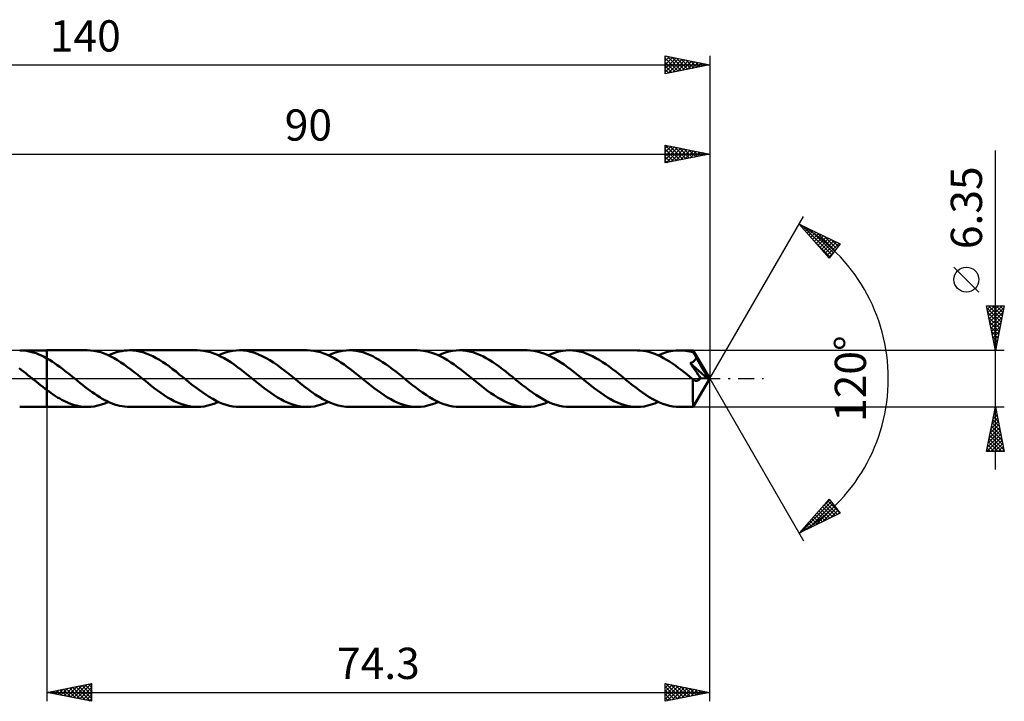
# Model space of a CAD drawing. Units: millimetres. Extents: x -67 to 123, y -36 to 40.
# Drawn here: x 13 to 123, y -36 to 40 of the extents above; entities that cross this region are included whole.
import ezdxf
from ezdxf.enums import TextEntityAlignment as Align

# ---------------------------------------------------------------- set-up
doc = ezdxf.new("R2010")
doc.units = ezdxf.units.MM
doc.header["$LTSCALE"] = 4.5
doc.linetypes.add('LONGDASH_DASH', pattern=[0.85, 0.4, -0.2, 0.05, -0.2])
for name, color, linetype in [('1', 4, 'CONTINUOUS'), ('2', 7, 'CONTINUOUS'), ('4', 2, 'LONGDASH_DASH'), ('CUT', 1, 'CONTINUOUS'), ('NOCUT', 7, 'CONTINUOUS'), ('SK2', 7, 'CONTINUOUS'), ('SK4', 2, 'LONGDASH_DASH')]:
    doc.layers.add(name, color=color, linetype=linetype)
doc.styles.get("Standard").update_dxf_attribs({"font": 'Monospac821 BT'})

msp = doc.modelspace()

# ---------------------------------------------------------------- linework, layer by layer
at = {"layer": '1', "color": 4, "linetype": 'CONTINUOUS', "lineweight": 50}
for p, q in [((12.95, 3.17), (12.65, 3.17)), ((12.65, 3.17), (15.7, 3.17)), ((13.26, 3.14), (12.95, 3.17)), ((13.56, 3.09), (13.26, 3.14)), ((13.87, 3.02), (13.56, 3.09)), ((14.17, 2.94), (13.87, 3.02)), ((14.48, 2.84), (14.17, 2.94)), ((14.78, 2.72), (14.48, 2.84)), ((15.09, 2.58), (14.78, 2.72)), ((15.39, 2.43), (15.09, 2.58)), ((15.7, 2.26), (15.39, 2.43)), ((20.22, 3.18), (15.7, 3.18)), ((15.7, 3.17), (15.7, 3.18)), ((15.7, -3.18), (15.7, 3.18)), ((15.7, 2.26), (15.7, 3.17)), ((15.99, 2.09), (15.7, 2.26)), ((15.7, 2.26), (15.7, 2.26)), ((15.7, 2.26), (15.7, 2.26)), ((15.7, 2.26), (15.7, 2.26)), ((15.7, 2.26), (15.7, 2.26)), ((15.7, 2.26), (15.7, 2.26)), ((15.7, 2.26), (15.7, 2.26)), ((20.6, 3.16), (20.22, 3.18)), ((20.97, 3.12), (20.6, 3.16)), ((21.35, 3.05), (20.97, 3.12)), ((21.73, 2.95), (21.35, 3.05)), ((22.1, 2.82), (21.73, 2.95)), ((22.48, 2.66), (22.1, 2.82)), ((22.86, 2.49), (22.48, 2.66)), ((22.6, 2.61), (22.89, 2.74)), ((23.23, 2.29), (22.86, 2.49)), ((22.89, 2.74), (23.19, 2.85)), ((23.19, 2.85), (23.49, 2.95)), ((23.61, 2.06), (23.23, 2.29)), ((23.49, 2.95), (23.78, 3.03)), ((23.78, 3.03), (24.08, 3.09)), ((24.08, 3.09), (24.38, 3.14)), ((24.38, 3.14), (24.68, 3.17)), ((24.68, 3.17), (24.97, 3.18)), ((25.34, 3.16), (24.97, 3.18)), ((32.55, 3.18), (24.97, 3.18)), ((25.72, 3.12), (25.34, 3.16)), ((26.09, 3.05), (25.72, 3.12)), ((26.46, 2.95), (26.09, 3.05)), ((26.83, 2.83), (26.46, 2.95)), ((27.2, 2.68), (26.83, 2.83)), ((27.57, 2.5), (27.2, 2.68)), ((27.94, 2.31), (27.57, 2.5)), ((28.31, 2.09), (27.94, 2.31)), ((32.92, 3.16), (32.55, 3.18)), ((33.3, 3.12), (32.92, 3.16)), ((33.67, 3.05), (33.3, 3.12)), ((34.04, 2.95), (33.67, 3.05)), ((34.42, 2.82), (34.04, 2.95)), ((34.8, 2.67), (34.42, 2.82)), ((35.17, 2.49), (34.8, 2.67)), ((34.92, 2.61), (35.32, 2.78)), ((35.55, 2.29), (35.17, 2.49)), ((35.32, 2.78), (35.71, 2.92)), ((35.93, 2.07), (35.55, 2.29)), ((35.71, 2.92), (36.11, 3.03)), ((36.11, 3.03), (36.5, 3.11)), ((36.5, 3.11), (36.9, 3.16)), ((36.9, 3.16), (37.3, 3.18)), ((37.72, 3.16), (37.3, 3.18)), ((44.87, 3.18), (37.3, 3.18)), ((38.14, 3.1), (37.72, 3.16)), ((38.57, 3.01), (38.14, 3.1)), ((38.99, 2.88), (38.57, 3.01)), ((39.41, 2.72), (38.99, 2.88)), ((39.84, 2.53), (39.41, 2.72)), ((40.26, 2.31), (39.84, 2.53)), ((40.68, 2.06), (40.26, 2.31)), ((45.25, 3.16), (44.87, 3.18)), ((45.63, 3.12), (45.25, 3.16)), ((46, 3.05), (45.63, 3.12)), ((46.37, 2.95), (46, 3.05)), ((46.75, 2.82), (46.37, 2.95)), ((47.13, 2.66), (46.75, 2.82)), ((47.5, 2.49), (47.13, 2.66)), ((47.25, 2.61), (47.64, 2.78)), ((47.88, 2.29), (47.5, 2.49)), ((47.64, 2.78), (48.04, 2.92)), ((48.26, 2.06), (47.88, 2.29)), ((48.04, 2.92), (48.44, 3.03)), ((48.44, 3.03), (48.83, 3.11)), ((48.83, 3.11), (49.23, 3.16)), ((49.23, 3.16), (49.62, 3.18)), ((49.99, 3.16), (49.62, 3.18)), ((57.2, 3.18), (49.62, 3.18)), ((50.36, 3.12), (49.99, 3.16)), ((50.73, 3.05), (50.36, 3.12)), ((51.1, 2.95), (50.73, 3.05)), ((51.48, 2.83), (51.1, 2.95)), ((51.84, 2.68), (51.48, 2.83)), ((52.21, 2.51), (51.84, 2.68)), ((52.58, 2.31), (52.21, 2.51)), ((52.95, 2.1), (52.58, 2.31)), ((57.58, 3.16), (57.2, 3.18)), ((57.95, 3.12), (57.58, 3.16)), ((58.33, 3.04), (57.95, 3.12)), ((58.71, 2.94), (58.33, 3.04)), ((59.08, 2.82), (58.71, 2.94)), ((59.46, 2.66), (59.08, 2.82)), ((59.83, 2.49), (59.46, 2.66)), ((59.57, 2.61), (59.97, 2.78)), ((60.21, 2.28), (59.83, 2.49)), ((59.97, 2.78), (60.36, 2.92)), ((60.58, 2.06), (60.21, 2.28)), ((60.36, 2.92), (60.76, 3.03)), ((60.76, 3.03), (61.15, 3.11)), ((61.15, 3.11), (61.55, 3.16)), ((61.55, 3.16), (61.94, 3.18)), ((62.32, 3.16), (61.94, 3.18)), ((69.52, 3.18), (61.94, 3.18)), ((62.69, 3.12), (62.32, 3.16)), ((63.06, 3.05), (62.69, 3.12)), ((63.43, 2.95), (63.06, 3.05)), ((63.8, 2.83), (63.43, 2.95)), ((64.18, 2.68), (63.8, 2.83)), ((64.54, 2.5), (64.18, 2.68)), ((64.91, 2.31), (64.54, 2.5)), ((65.28, 2.09), (64.91, 2.31)), ((69.9, 3.16), (69.52, 3.18)), ((70.27, 3.12), (69.9, 3.16)), ((70.65, 3.04), (70.27, 3.12)), ((71.02, 2.94), (70.65, 3.04)), ((71.4, 2.82), (71.02, 2.94)), ((71.78, 2.66), (71.4, 2.82)), ((72.15, 2.49), (71.78, 2.66)), ((71.89, 2.61), (72.29, 2.78)), ((72.53, 2.29), (72.15, 2.49)), ((72.29, 2.78), (72.69, 2.92)), ((72.9, 2.06), (72.53, 2.29)), ((72.69, 2.92), (73.08, 3.03)), ((73.08, 3.03), (73.48, 3.11)), ((73.48, 3.11), (73.87, 3.16)), ((73.87, 3.16), (74.27, 3.18)), ((74.64, 3.16), (74.27, 3.18)), ((81.84, 3.17), (74.27, 3.18)), ((75.01, 3.12), (74.64, 3.16)), ((75.38, 3.05), (75.01, 3.12)), ((75.75, 2.95), (75.38, 3.05)), ((76.12, 2.83), (75.75, 2.95)), ((76.49, 2.68), (76.12, 2.83)), ((76.86, 2.51), (76.49, 2.68)), ((77.23, 2.31), (76.86, 2.51)), ((77.6, 2.1), (77.23, 2.31)), ((82.17, 3.16), (81.84, 3.17)), ((82.51, 3.13), (82.17, 3.16)), ((82.84, 3.07), (82.51, 3.13)), ((83.16, 3), (82.84, 3.07)), ((83.5, 2.9), (83.16, 3)), ((83.83, 2.78), (83.5, 2.9)), ((84.16, 2.64), (83.83, 2.78)), ((84.49, 2.48), (84.16, 2.64)), ((84.22, 2.61), (84.61, 2.78)), ((84.82, 2.31), (84.49, 2.48)), ((84.61, 2.78), (85.01, 2.92)), ((85.15, 2.12), (84.82, 2.31)), ((85.01, 2.92), (85.4, 3.03)), ((85.4, 3.03), (85.8, 3.11)), ((85.8, 3.11), (86.2, 3.16)), ((86.2, 3.16), (86.59, 3.17)), ((86.82, 3.17), (86.59, 3.17)), ((88.14, 3.17), (86.59, 3.17)), ((87.04, 3.15), (86.82, 3.17)), ((87.27, 3.13), (87.04, 3.15)), ((87.49, 3.09), (87.27, 3.13)), ((87.72, 3.05), (87.49, 3.09)), ((87.94, 2.99), (87.72, 3.05)), ((88.17, 2.92), (87.94, 2.99)), ((88.14, 3.16), (88.14, 3.17)), ((90, 0), (88.14, 3.17)), ((88.14, 3.17), (88.14, 3.17)), ((88.14, 3.17), (88.14, 3.17)), ((88.14, 3.17), (88.14, 3.17)), ((88.14, 3.17), (88.14, 3.17)), ((88.14, 3.17), (88.14, 3.17)), ((88.14, 3.17), (88.14, 3.17)), ((88.15, 3.15), (88.14, 3.16)), ((88.15, 3.13), (88.15, 3.15)), ((88.15, 3.11), (88.15, 3.13)), ((88.15, 3.08), (88.15, 3.11)), ((88.16, 3.05), (88.15, 3.08)), ((88.16, 3.01), (88.16, 3.05)), ((88.16, 2.97), (88.16, 3.01)), ((88.17, 2.92), (88.16, 2.97)), ((88.17, 2.92), (88.17, 2.92)), ((88.17, 2.91), (88.17, 2.92)), ((88.18, 2.9), (88.17, 2.91)), ((88.18, 2.9), (88.18, 2.9)), ((88.18, 2.89), (88.18, 2.9)), ((88.19, 2.88), (88.18, 2.89)), ((88.23, 2.81), (88.19, 2.88)), ((88.19, 2.88), (88.19, 2.88)), ((90, 0), (88.19, 2.88)), ((88.27, 2.73), (88.23, 2.81)), ((88.31, 2.66), (88.27, 2.73)), ((88.35, 2.58), (88.31, 2.66)), ((88.39, 2.51), (88.35, 2.58)), ((88.42, 2.43), (88.39, 2.51)), ((88.4, 2.17), (88.42, 2.21)), ((88.46, 2.35), (88.42, 2.43)), ((88.42, 2.21), (88.44, 2.26)), ((88.44, 2.26), (88.45, 2.3)), ((88.45, 2.3), (88.46, 2.35)), ((89.04, 1.39), (88.46, 2.35)), ((12.82, 0.99), (12.57, 1.18)), ((16.28, 1.91), (15.99, 2.09)), ((16.56, 1.72), (16.28, 1.91)), ((16.85, 1.52), (16.56, 1.72)), ((17.14, 1.31), (16.85, 1.52)), ((17.43, 1.1), (17.14, 1.31)), ((23.98, 1.82), (23.61, 2.06)), ((24.36, 1.57), (23.98, 1.82)), ((24.74, 1.29), (24.36, 1.57)), ((25.11, 1.01), (24.74, 1.29)), ((28.68, 1.86), (28.31, 2.09)), ((29.05, 1.61), (28.68, 1.86)), ((29.42, 1.34), (29.05, 1.61)), ((29.79, 1.06), (29.42, 1.34)), ((36.3, 1.83), (35.93, 2.07)), ((36.68, 1.57), (36.3, 1.83)), ((37.06, 1.3), (36.68, 1.57)), ((37.43, 1.01), (37.06, 1.3)), ((41.11, 1.79), (40.68, 2.06)), ((41.53, 1.5), (41.11, 1.79)), ((41.96, 1.19), (41.53, 1.5)), ((42.38, 0.86), (41.96, 1.19)), ((48.63, 1.82), (48.26, 2.06)), ((49.01, 1.57), (48.63, 1.82)), ((49.39, 1.29), (49.01, 1.57)), ((49.76, 1.01), (49.39, 1.29)), ((53.32, 1.86), (52.95, 2.1)), ((53.69, 1.61), (53.32, 1.86)), ((54.07, 1.35), (53.69, 1.61)), ((54.44, 1.07), (54.07, 1.35)), ((60.96, 1.82), (60.58, 2.06)), ((61.34, 1.57), (60.96, 1.82)), ((61.71, 1.29), (61.34, 1.57)), ((62.09, 1.01), (61.71, 1.29)), ((65.66, 1.86), (65.28, 2.09)), ((66.02, 1.61), (65.66, 1.86)), ((66.4, 1.34), (66.02, 1.61)), ((66.77, 1.06), (66.4, 1.34)), ((73.28, 1.82), (72.9, 2.06)), ((73.66, 1.57), (73.28, 1.82)), ((74.03, 1.3), (73.66, 1.57)), ((74.41, 1.01), (74.03, 1.3)), ((77.97, 1.86), (77.6, 2.1)), ((78.34, 1.61), (77.97, 1.86)), ((78.71, 1.35), (78.34, 1.61)), ((79.09, 1.07), (78.71, 1.35)), ((85.47, 1.91), (85.15, 2.12)), ((85.8, 1.69), (85.47, 1.91)), ((86.13, 1.46), (85.8, 1.69)), ((86.46, 1.22), (86.13, 1.46)), ((86.79, 0.97), (86.46, 1.22)), ((87.81, 1.74), (87.86, 1.76)), ((87.96, 1.51), (87.81, 1.74)), ((89.74, 0.02), (87.81, 1.74)), ((87.86, 1.76), (87.91, 1.78)), ((87.91, 1.78), (87.95, 1.8)), ((87.95, 1.8), (88, 1.82)), ((88.14, 1.25), (87.96, 1.51)), ((88, 1.82), (88.05, 1.84)), ((88.05, 1.84), (88.09, 1.86)), ((88.09, 1.86), (88.13, 1.89)), ((88.13, 1.89), (88.17, 1.92)), ((88.34, 0.96), (88.14, 1.25)), ((88.17, 1.92), (88.21, 1.95)), ((88.21, 1.95), (88.25, 1.98)), ((88.25, 1.98), (88.28, 2.02)), ((88.28, 2.02), (88.32, 2.05)), ((88.32, 2.05), (88.35, 2.09)), ((88.35, 2.09), (88.37, 2.13)), ((88.37, 2.13), (88.4, 2.17)), ((89.31, 0.92), (89.04, 1.39)), ((13.07, 0.79), (12.82, 0.99)), ((13.32, 0.6), (13.07, 0.79)), ((13.56, 0.4), (13.32, 0.6)), ((13.81, 0.2), (13.56, 0.4)), ((14.06, 0), (13.81, 0.2)), ((14.1, -0.03), (14.06, 0)), ((17.72, 0.87), (17.43, 1.1)), ((18, 0.65), (17.72, 0.87)), ((18.29, 0.42), (18, 0.65)), ((18.58, 0.19), (18.29, 0.42)), ((18.85, -0.03), (18.58, 0.19)), ((25.49, 0.72), (25.11, 1.01)), ((25.87, 0.42), (25.49, 0.72)), ((26.24, 0.12), (25.87, 0.42)), ((26.62, -0.19), (26.24, 0.12)), ((30.17, 0.78), (29.79, 1.06)), ((30.53, 0.48), (30.17, 0.78)), ((30.9, 0.19), (30.53, 0.48)), ((31.27, -0.11), (30.9, 0.19)), ((37.81, 0.72), (37.43, 1.01)), ((38.19, 0.42), (37.81, 0.72)), ((38.57, 0.12), (38.19, 0.42)), ((38.94, -0.19), (38.57, 0.12)), ((42.8, 0.53), (42.38, 0.86)), ((43.23, 0.19), (42.8, 0.53)), ((43.65, -0.15), (43.23, 0.19)), ((50.14, 0.72), (49.76, 1.01)), ((50.51, 0.42), (50.14, 0.72)), ((50.89, 0.12), (50.51, 0.42)), ((51.27, -0.19), (50.89, 0.12)), ((54.81, 0.78), (54.44, 1.07)), ((55.18, 0.49), (54.81, 0.78)), ((55.55, 0.19), (55.18, 0.49)), ((55.93, -0.12), (55.55, 0.19)), ((62.46, 0.72), (62.09, 1.01)), ((62.84, 0.42), (62.46, 0.72)), ((63.21, 0.12), (62.84, 0.42)), ((63.59, -0.19), (63.21, 0.12)), ((67.14, 0.78), (66.77, 1.06)), ((67.51, 0.48), (67.14, 0.78)), ((67.87, 0.19), (67.51, 0.48)), ((68.25, -0.12), (67.87, 0.19)), ((74.78, 0.72), (74.41, 1.01)), ((75.16, 0.42), (74.78, 0.72)), ((75.54, 0.12), (75.16, 0.42)), ((75.91, -0.19), (75.54, 0.12)), ((79.46, 0.78), (79.09, 1.07)), ((79.83, 0.49), (79.46, 0.78)), ((80.2, 0.19), (79.83, 0.49)), ((80.58, -0.12), (80.2, 0.19)), ((87.11, 0.72), (86.79, 0.97)), ((87.44, 0.46), (87.11, 0.72)), ((87.77, 0.19), (87.44, 0.46)), ((88.1, -0.07), (87.77, 0.19)), ((88.14, -3.17), (90, 0)), ((88.53, 0.67), (88.34, 0.96)), ((88.7, 0.42), (88.53, 0.67)), ((88.83, 0.24), (88.7, 0.42)), ((88.94, 0.06), (88.83, 0.24)), ((88.87, -0.05), (88.91, 0.01)), ((88.91, 0.01), (88.94, 0.06)), ((89.74, 0.02), (88.94, 0.06)), ((89.47, 0.63), (89.31, 0.92)), ((89.57, 0.44), (89.47, 0.63)), ((89.64, 0.3), (89.57, 0.44)), ((89.69, 0.19), (89.64, 0.3)), ((89.72, 0.1), (89.69, 0.19)), ((89.72, 0.09), (89.71, 0.1)), ((90, 0), (89.71, 0.1)), ((89.71, 0.1), (89.72, 0.1)), ((90, 0), (89.72, 0.1)), ((89.72, 0.08), (89.72, 0.09)), ((89.73, 0.06), (89.72, 0.08)), ((89.73, 0.05), (89.73, 0.06)), ((89.73, 0.04), (89.73, 0.05)), ((89.74, 0.03), (89.73, 0.04)), ((89.74, 0.02), (89.74, 0.03)), ((14.14, -0.06), (14.1, -0.03)), ((14.17, -0.09), (14.14, -0.06)), ((14.21, -0.12), (14.17, -0.09)), ((14.25, -0.15), (14.21, -0.12)), ((14.29, -0.18), (14.25, -0.15)), ((14.53, -0.37), (14.29, -0.18)), ((14.76, -0.56), (14.53, -0.37)), ((14.99, -0.75), (14.76, -0.56)), ((15.23, -0.93), (14.99, -0.75)), ((15.46, -1.11), (15.23, -0.93)), ((19.13, -0.26), (18.85, -0.03)), ((19.4, -0.48), (19.13, -0.26)), ((19.68, -0.7), (19.4, -0.48)), ((19.96, -0.92), (19.68, -0.7)), ((20.23, -1.13), (19.96, -0.92)), ((26.99, -0.49), (26.62, -0.19)), ((27.36, -0.78), (26.99, -0.49)), ((27.73, -1.07), (27.36, -0.78)), ((28.1, -1.35), (27.73, -1.07)), ((31.65, -0.42), (31.27, -0.11)), ((32.03, -0.72), (31.65, -0.42)), ((32.4, -1.01), (32.03, -0.72)), ((32.78, -1.29), (32.4, -1.01)), ((39.31, -0.49), (38.94, -0.19)), ((39.68, -0.78), (39.31, -0.49)), ((40.05, -1.07), (39.68, -0.78)), ((40.42, -1.34), (40.05, -1.07)), ((44.07, -0.5), (43.65, -0.15)), ((44.5, -0.83), (44.07, -0.5)), ((44.92, -1.16), (44.5, -0.83)), ((51.64, -0.49), (51.27, -0.19)), ((52.01, -0.78), (51.64, -0.49)), ((52.38, -1.07), (52.01, -0.78)), ((52.75, -1.35), (52.38, -1.07)), ((56.3, -0.42), (55.93, -0.12)), ((56.68, -0.72), (56.3, -0.42)), ((57.06, -1.01), (56.68, -0.72)), ((57.43, -1.3), (57.06, -1.01)), ((63.96, -0.49), (63.59, -0.19)), ((64.34, -0.79), (63.96, -0.49)), ((64.71, -1.08), (64.34, -0.79)), ((65.09, -1.36), (64.71, -1.08)), ((68.63, -0.42), (68.25, -0.12)), ((69, -0.72), (68.63, -0.42)), ((69.38, -1.01), (69, -0.72)), ((69.75, -1.29), (69.38, -1.01)), ((76.28, -0.49), (75.91, -0.19)), ((76.66, -0.78), (76.28, -0.49)), ((77.03, -1.07), (76.66, -0.78)), ((77.39, -1.34), (77.03, -1.07)), ((80.95, -0.42), (80.58, -0.12)), ((81.33, -0.72), (80.95, -0.42)), ((81.71, -1.01), (81.33, -0.72)), ((82.08, -1.3), (81.71, -1.01)), ((88.09, -0.5), (88.1, -0.36)), ((88.09, -0.64), (88.09, -0.5)), ((88.09, -0.78), (88.09, -0.64)), ((88.09, -0.91), (88.09, -0.78)), ((88.09, -1.04), (88.09, -0.91)), ((88.09, -1.17), (88.09, -1.04)), ((88.1, -0.08), (88.1, -0.07)), ((88.1, -0.22), (88.1, -0.07)), ((88.11, -0.08), (88.1, -0.08)), ((88.1, -0.36), (88.1, -0.22)), ((88.11, -0.09), (88.11, -0.08)), ((88.12, -0.09), (88.11, -0.09)), ((88.13, -0.1), (88.12, -0.09)), ((88.13, -0.1), (88.13, -0.1)), ((88.18, -0.14), (88.13, -0.1)), ((88.22, -0.17), (88.18, -0.14)), ((88.27, -0.19), (88.22, -0.17)), ((88.32, -0.21), (88.27, -0.19)), ((88.36, -0.23), (88.32, -0.21)), ((88.41, -0.24), (88.36, -0.23)), ((88.46, -0.24), (88.41, -0.24)), ((88.5, -0.24), (88.46, -0.24)), ((88.5, -0.24), (88.55, -0.24)), ((88.55, -0.24), (88.6, -0.23)), ((88.6, -0.23), (88.64, -0.22)), ((88.64, -0.22), (88.69, -0.19)), ((88.69, -0.19), (88.74, -0.17)), ((88.74, -0.17), (88.78, -0.13)), ((88.78, -0.13), (88.83, -0.09)), ((88.83, -0.09), (88.87, -0.05)), ((15.7, -1.29), (15.46, -1.11)), ((15.7, -1.29), (15.7, -1.29)), ((15.7, -1.29), (15.7, -1.29)), ((15.7, -1.29), (15.7, -1.29)), ((15.7, -1.29), (15.7, -1.29)), ((15.7, -1.29), (15.7, -1.29)), ((15.7, -1.29), (15.7, -1.29)), ((15.94, -1.46), (15.7, -1.29)), ((15.7, -3.18), (15.7, -1.29)), ((16.18, -1.63), (15.94, -1.46)), ((16.41, -1.79), (16.18, -1.63)), ((16.65, -1.95), (16.41, -1.79)), ((16.89, -2.1), (16.65, -1.95)), ((17.13, -2.24), (16.89, -2.1)), ((20.51, -1.33), (20.23, -1.13)), ((20.78, -1.53), (20.51, -1.33)), ((21.06, -1.72), (20.78, -1.53)), ((21.33, -1.9), (21.06, -1.72)), ((21.61, -2.08), (21.33, -1.9)), ((21.89, -2.25), (21.61, -2.08)), ((28.47, -1.61), (28.1, -1.35)), ((28.84, -1.86), (28.47, -1.61)), ((29.22, -2.1), (28.84, -1.86)), ((29.59, -2.31), (29.22, -2.1)), ((33.16, -1.56), (32.78, -1.29)), ((33.53, -1.82), (33.16, -1.56)), ((33.9, -2.06), (33.53, -1.82)), ((34.28, -2.28), (33.9, -2.06)), ((40.79, -1.61), (40.42, -1.34)), ((41.17, -1.86), (40.79, -1.61)), ((41.54, -2.1), (41.17, -1.86)), ((41.91, -2.31), (41.54, -2.1)), ((45.34, -1.47), (44.92, -1.16)), ((45.77, -1.77), (45.34, -1.47)), ((46.2, -2.04), (45.77, -1.77)), ((46.63, -2.3), (46.2, -2.04)), ((53.12, -1.61), (52.75, -1.35)), ((53.49, -1.86), (53.12, -1.61)), ((53.87, -2.1), (53.49, -1.86)), ((54.24, -2.31), (53.87, -2.1)), ((57.81, -1.57), (57.43, -1.3)), ((58.19, -1.83), (57.81, -1.57)), ((58.56, -2.07), (58.19, -1.83)), ((58.94, -2.29), (58.56, -2.07)), ((65.46, -1.62), (65.09, -1.36)), ((65.83, -1.87), (65.46, -1.62)), ((66.19, -2.1), (65.83, -1.87)), ((66.56, -2.32), (66.19, -2.1)), ((70.13, -1.57), (69.75, -1.29)), ((70.5, -1.82), (70.13, -1.57)), ((70.88, -2.06), (70.5, -1.82)), ((71.25, -2.28), (70.88, -2.06)), ((77.77, -1.61), (77.39, -1.34)), ((78.14, -1.86), (77.77, -1.61)), ((78.51, -2.1), (78.14, -1.86)), ((78.88, -2.31), (78.51, -2.1)), ((82.46, -1.57), (82.08, -1.3)), ((82.84, -1.83), (82.46, -1.57)), ((83.21, -2.07), (82.84, -1.83)), ((83.59, -2.29), (83.21, -2.07)), ((88.09, -1.29), (88.09, -1.17)), ((88.09, -1.42), (88.09, -1.29)), ((88.09, -1.54), (88.09, -1.42)), ((88.09, -1.66), (88.09, -1.54)), ((88.09, -1.78), (88.09, -1.66)), ((88.09, -1.89), (88.09, -1.78)), ((88.1, -2.01), (88.09, -1.89)), ((88.1, -2.12), (88.1, -2.01)), ((88.1, -2.22), (88.1, -2.12)), ((12.65, -3.18), (15.7, -3.18)), ((15.7, -3.18), (15.7, -3.18)), ((15.7, -3.18), (20.22, -3.18)), ((17.37, -2.37), (17.13, -2.24)), ((17.61, -2.5), (17.37, -2.37)), ((17.85, -2.61), (17.61, -2.5)), ((18.09, -2.72), (17.85, -2.61)), ((18.33, -2.81), (18.09, -2.72)), ((18.57, -2.9), (18.33, -2.81)), ((18.8, -2.97), (18.57, -2.9)), ((19.04, -3.03), (18.8, -2.97)), ((19.28, -3.08), (19.04, -3.03)), ((19.51, -3.12), (19.28, -3.08)), ((19.75, -3.15), (19.51, -3.12)), ((19.99, -3.17), (19.75, -3.15)), ((20.22, -3.18), (19.99, -3.17)), ((20.22, -3.18), (20.62, -3.16)), ((20.62, -3.16), (21.01, -3.11)), ((21.01, -3.11), (21.41, -3.03)), ((21.41, -3.03), (21.81, -2.92)), ((21.81, -2.92), (22.2, -2.78)), ((22.17, -2.4), (21.89, -2.25)), ((22.45, -2.54), (22.17, -2.4)), ((22.2, -2.78), (22.6, -2.61)), ((22.73, -2.67), (22.45, -2.54)), ((23.01, -2.79), (22.73, -2.67)), ((23.29, -2.89), (23.01, -2.79)), ((23.57, -2.98), (23.29, -2.89)), ((23.85, -3.05), (23.57, -2.98)), ((24.13, -3.1), (23.85, -3.05)), ((24.41, -3.14), (24.13, -3.1)), ((24.69, -3.17), (24.41, -3.14)), ((24.97, -3.18), (24.69, -3.17)), ((24.97, -3.18), (32.55, -3.18)), ((29.96, -2.51), (29.59, -2.31)), ((30.33, -2.68), (29.96, -2.51)), ((30.7, -2.83), (30.33, -2.68)), ((31.07, -2.95), (30.7, -2.83)), ((31.44, -3.05), (31.07, -2.95)), ((31.81, -3.12), (31.44, -3.05)), ((32.18, -3.16), (31.81, -3.12)), ((32.55, -3.18), (32.18, -3.16)), ((32.55, -3.18), (32.94, -3.16)), ((32.94, -3.16), (33.34, -3.11)), ((33.34, -3.11), (33.73, -3.03)), ((33.73, -3.03), (34.13, -2.92)), ((34.13, -2.92), (34.53, -2.78)), ((34.66, -2.48), (34.28, -2.28)), ((34.53, -2.78), (34.92, -2.61)), ((35.03, -2.66), (34.66, -2.48)), ((35.41, -2.82), (35.03, -2.66)), ((35.79, -2.94), (35.41, -2.82)), ((36.17, -3.04), (35.79, -2.94)), ((36.54, -3.12), (36.17, -3.04)), ((36.92, -3.16), (36.54, -3.12)), ((37.3, -3.18), (36.92, -3.16)), ((37.3, -3.18), (44.87, -3.18)), ((42.28, -2.51), (41.91, -2.31)), ((42.65, -2.68), (42.28, -2.51)), ((43.02, -2.83), (42.65, -2.68)), ((43.39, -2.95), (43.02, -2.83)), ((43.76, -3.05), (43.39, -2.95)), ((44.13, -3.12), (43.76, -3.05)), ((44.5, -3.16), (44.13, -3.12)), ((44.87, -3.18), (44.5, -3.16)), ((44.87, -3.18), (45.27, -3.16)), ((45.27, -3.16), (45.66, -3.11)), ((45.66, -3.11), (46.06, -3.03)), ((46.06, -3.03), (46.45, -2.92)), ((46.45, -2.92), (46.85, -2.78)), ((47.06, -2.52), (46.63, -2.3)), ((46.85, -2.78), (47.25, -2.61)), ((47.48, -2.72), (47.06, -2.52)), ((47.91, -2.88), (47.48, -2.72)), ((48.33, -3.01), (47.91, -2.88)), ((48.76, -3.1), (48.33, -3.01)), ((49.19, -3.16), (48.76, -3.1)), ((49.62, -3.18), (49.19, -3.16)), ((49.62, -3.18), (57.2, -3.18)), ((54.6, -2.51), (54.24, -2.31)), ((54.97, -2.68), (54.6, -2.51)), ((55.34, -2.83), (54.97, -2.68)), ((55.71, -2.95), (55.34, -2.83)), ((56.08, -3.05), (55.71, -2.95)), ((56.45, -3.12), (56.08, -3.05)), ((56.83, -3.16), (56.45, -3.12)), ((57.2, -3.18), (56.83, -3.16)), ((57.2, -3.18), (57.59, -3.16)), ((57.59, -3.16), (57.99, -3.11)), ((57.99, -3.11), (58.38, -3.03)), ((58.38, -3.03), (58.78, -2.92)), ((58.78, -2.92), (59.17, -2.78)), ((59.32, -2.49), (58.94, -2.29)), ((59.17, -2.78), (59.57, -2.61)), ((59.69, -2.67), (59.32, -2.49)), ((60.07, -2.82), (59.69, -2.67)), ((60.44, -2.95), (60.07, -2.82)), ((60.82, -3.05), (60.44, -2.95)), ((61.2, -3.12), (60.82, -3.05)), ((61.57, -3.16), (61.2, -3.12)), ((61.94, -3.18), (61.57, -3.16)), ((61.94, -3.18), (69.52, -3.18)), ((66.93, -2.51), (66.56, -2.32)), ((67.3, -2.68), (66.93, -2.51)), ((67.67, -2.83), (67.3, -2.68)), ((68.04, -2.95), (67.67, -2.83)), ((68.41, -3.05), (68.04, -2.95)), ((68.78, -3.12), (68.41, -3.05)), ((69.15, -3.16), (68.78, -3.12)), ((69.52, -3.18), (69.15, -3.16)), ((69.52, -3.18), (69.92, -3.16)), ((69.92, -3.16), (70.31, -3.11)), ((70.31, -3.11), (70.7, -3.03)), ((70.7, -3.03), (71.1, -2.92)), ((71.1, -2.92), (71.5, -2.78)), ((71.63, -2.48), (71.25, -2.28)), ((71.5, -2.78), (71.89, -2.61)), ((72.01, -2.66), (71.63, -2.48)), ((72.38, -2.82), (72.01, -2.66)), ((72.76, -2.94), (72.38, -2.82)), ((73.14, -3.04), (72.76, -2.94)), ((73.51, -3.12), (73.14, -3.04)), ((73.89, -3.16), (73.51, -3.12)), ((74.27, -3.18), (73.89, -3.16)), ((74.27, -3.18), (81.84, -3.18)), ((79.25, -2.51), (78.88, -2.31)), ((79.63, -2.68), (79.25, -2.51)), ((80, -2.83), (79.63, -2.68)), ((80.36, -2.95), (80, -2.83)), ((80.74, -3.05), (80.36, -2.95)), ((81.11, -3.12), (80.74, -3.05)), ((81.47, -3.16), (81.11, -3.12)), ((81.84, -3.18), (81.47, -3.16)), ((81.84, -3.18), (82.24, -3.16)), ((82.24, -3.16), (82.64, -3.11)), ((82.64, -3.11), (83.03, -3.03)), ((83.03, -3.03), (83.43, -2.92)), ((83.43, -2.92), (83.82, -2.78)), ((83.97, -2.49), (83.59, -2.29)), ((83.82, -2.78), (84.22, -2.61)), ((84.34, -2.67), (83.97, -2.49)), ((84.72, -2.82), (84.34, -2.67)), ((85.09, -2.94), (84.72, -2.82)), ((85.47, -3.04), (85.09, -2.94)), ((85.84, -3.12), (85.47, -3.04)), ((86.22, -3.16), (85.84, -3.12)), ((86.59, -3.18), (86.22, -3.16)), ((86.59, -3.18), (88.14, -3.18)), ((88.1, -2.32), (88.1, -2.22)), ((88.1, -2.42), (88.1, -2.32)), ((88.1, -2.51), (88.1, -2.42)), ((88.1, -2.59), (88.1, -2.51)), ((88.11, -2.67), (88.1, -2.59)), ((88.11, -2.74), (88.11, -2.67)), ((88.11, -2.81), (88.11, -2.74)), ((88.11, -2.87), (88.11, -2.81)), ((88.11, -2.93), (88.11, -2.87)), ((88.12, -2.98), (88.11, -2.93)), ((88.12, -3.02), (88.12, -2.98)), ((88.12, -3.06), (88.12, -3.02)), ((88.12, -3.1), (88.12, -3.06)), ((88.13, -3.12), (88.12, -3.1)), ((88.13, -3.15), (88.13, -3.12)), ((88.13, -3.16), (88.13, -3.15)), ((88.13, -3.17), (88.13, -3.16)), ((88.14, -3.18), (88.13, -3.17)), ((88.14, -3.18), (88.14, -3.18)), ((88.14, -3.18), (88.14, -3.17)), ((88.14, -3.17), (88.14, -3.17)), ((88.14, -3.17), (88.14, -3.17)), ((88.14, -3.17), (88.14, -3.17)), ((88.14, -3.17), (88.14, -3.17))]:
    msp.add_line(p, q, dxfattribs=at)
at = {"layer": '2', "color": 7, "linetype": 'CONTINUOUS', "lineweight": 25}
for p, q in [((85, 24.18), (85, 26.18)), ((85, 26.18), (90, 25.18)), ((85, 26.16), (86.65, 24.51)), ((85, 25.79), (85.32, 26.11)), ((85, 25.37), (85.67, 26.04)), ((85, 24.95), (86.02, 25.97)), ((85, 24.52), (86.38, 25.9)), ((85, 25.73), (86.3, 24.43)), ((85.1, 24.19), (86.73, 25.83)), ((85.51, 26.07), (87.01, 24.58)), ((85.63, 24.3), (87.08, 25.76)), ((86.04, 25.97), (87.36, 24.65)), ((86.16, 24.41), (87.44, 25.69)), ((86.57, 25.86), (87.71, 24.72)), ((86.69, 24.51), (87.79, 25.62)), ((87.1, 25.76), (88.07, 24.79)), ((87.22, 24.62), (88.15, 25.55)), ((87.63, 25.65), (88.42, 24.86)), ((87.75, 24.72), (88.5, 25.48)), ((88.16, 25.54), (88.77, 24.93)), ((88.28, 24.83), (88.85, 25.4)), ((88.69, 25.44), (89.13, 25)), ((90, 26.18), (90, 0)), ((122, -10.18), (122, 25.57)), ((0, 25.18), (90, 25.18)), ((85, 25.31), (85.94, 24.36)), ((90, 25.18), (85, 24.18)), ((85, 24.88), (85.59, 24.29)), ((85, 24.46), (85.24, 24.22)), ((88.81, 24.94), (89.21, 25.33)), ((89.22, 25.33), (89.48, 25.07)), ((89.34, 25.04), (89.56, 25.26)), ((89.75, 25.22), (89.83, 25.14)), ((89.87, 25.15), (89.91, 25.19)), ((90, 0), (100.5, 18.19)), ((100, 17.32), (104.59, 15.1)), ((103.38, 13.5), (100, 17.32)), ((100.12, 17.19), (100.17, 17.24)), ((100.31, 16.97), (100.45, 17.1)), ((100.39, 17.13), (103.66, 13.87)), ((100.51, 16.74), (100.74, 16.96)), ((100.71, 16.52), (101.02, 16.82)), ((100.91, 16.29), (101.31, 16.69)), ((101.21, 16.73), (103.84, 14.11)), ((101.11, 16.07), (101.59, 16.55)), ((101.31, 15.84), (101.88, 16.41)), ((101.51, 15.61), (102.17, 16.27)), ((101.71, 15.39), (102.45, 16.13)), ((101.91, 15.16), (102.74, 15.99)), ((102.04, 16.33), (104.02, 14.35)), ((102.11, 14.94), (103.02, 15.85)), ((102.31, 14.71), (103.31, 15.72)), ((102.51, 14.49), (103.59, 15.58)), ((102.86, 15.93), (104.2, 14.59)), ((103.68, 15.53), (104.39, 14.83)), ((101.72, 15.38), (103.47, 13.62)), ((102.7, 14.26), (103.88, 15.44)), ((102.9, 14.04), (104.17, 15.3)), ((103.1, 13.81), (104.45, 15.16)), ((104.59, 15.1), (103.38, 13.5)), ((104.51, 15.13), (104.57, 15.07)), ((103.3, 13.59), (103.9, 14.18)), ((120.15, 9.7), (117.35, 12.5)), ((122, 3.17), (121, 8.17)), ((121, 8.17), (123, 8.17)), ((121.01, 8.11), (121.07, 8.17)), ((121.05, 7.93), (122.63, 6.34)), ((121.08, 7.76), (121.5, 8.17)), ((121.15, 7.41), (121.92, 8.17)), ((121.22, 7.05), (122.35, 8.17)), ((121.23, 8.17), (122.7, 6.7)), ((121.3, 6.7), (122.77, 8.17)), ((121.37, 6.35), (122.95, 7.93)), ((121.65, 8.17), (122.77, 7.05)), ((123, 8.17), (122, 3.17)), ((122.07, 8.17), (122.85, 7.4)), ((122.5, 8.17), (122.92, 7.76)), ((122.92, 8.17), (122.99, 8.11)), ((121.16, 7.4), (122.56, 5.99)), ((121.26, 6.87), (122.49, 5.64)), ((121.44, 5.99), (122.84, 7.4)), ((121.51, 5.64), (122.74, 6.87)), ((121.37, 6.34), (122.42, 5.28)), ((121.47, 5.81), (122.35, 4.93)), ((121.58, 5.28), (122.63, 6.34)), ((121.65, 4.93), (122.53, 5.81)), ((121.58, 5.27), (122.28, 4.57)), ((121.69, 4.74), (122.21, 4.22)), ((121.72, 4.58), (122.42, 5.28)), ((121.79, 4.22), (122.31, 4.75)), ((121.79, 4.21), (122.14, 3.87)), ((121.86, 3.87), (122.21, 4.22)), ((121.9, 3.68), (122.07, 3.51)), ((121.93, 3.52), (122.1, 3.69)), ((123, 3.17), (88.17, 3.17)), ((90, -36.17), (90, 0)), ((90, 0), (100.5, -18.19)), ((15.7, -3.18), (15.7, -36.17)), ((88.17, -3.18), (123, -3.18)), ((121, -8.18), (122, -3.18)), ((121.99, -3.2), (122.01, -3.21)), ((122, -3.18), (123, -8.18)), ((121.73, -4.54), (122.18, -4.08)), ((121.78, -4.26), (122.33, -4.8)), ((121.83, -4.01), (122.11, -3.73)), ((121.85, -3.91), (122.22, -4.27)), ((121.92, -3.55), (122.11, -3.74)), ((121.94, -3.48), (122.04, -3.38)), ((121.3, -6.66), (122.46, -5.5)), ((121.41, -6.13), (122.39, -5.14)), ((121.52, -5.6), (122.32, -4.79)), ((121.57, -5.32), (122.64, -6.4)), ((121.62, -5.07), (122.25, -4.44)), ((121.64, -4.97), (122.54, -5.87)), ((121.71, -4.62), (122.43, -5.34)), ((121.06, -8.18), (122.68, -6.56)), ((121.09, -7.72), (122.61, -6.21)), ((121.2, -7.19), (122.54, -5.85)), ((121.36, -6.38), (122.96, -7.99)), ((121.43, -6.03), (122.86, -7.46)), ((121.5, -5.68), (122.75, -6.93)), ((121.15, -7.44), (121.88, -8.18)), ((121.22, -7.09), (122.3, -8.18)), ((121.29, -6.74), (122.73, -8.18)), ((121.48, -8.18), (122.75, -6.91)), ((121.91, -8.18), (122.82, -7.27)), ((122.33, -8.18), (122.89, -7.62)), ((121, -8.15), (121.03, -8.18)), ((123, -8.18), (121, -8.18)), ((121.08, -7.8), (121.45, -8.18)), ((122.76, -8.18), (122.96, -7.97)), ((100, -17.32), (103.38, -13.5)), ((100.19, -17.23), (103.61, -13.81)), ((101.01, -16.83), (103.79, -14.05)), ((101.83, -16.43), (103.98, -14.29)), ((102.52, -14.47), (103.43, -13.57)), ((102.81, -14.14), (104.03, -15.36)), ((103.01, -13.92), (104.32, -15.23)), ((103.21, -13.69), (104.5, -14.98)), ((103.38, -13.5), (104.59, -15.1)), ((104.59, -15.1), (100, -17.32)), ((101.82, -15.27), (102.61, -16.06)), ((102.02, -15.04), (102.89, -15.92)), ((102.22, -14.82), (103.18, -15.78)), ((102.41, -14.59), (103.46, -15.64)), ((102.61, -14.37), (103.75, -15.5)), ((102.66, -16.03), (104.16, -14.53)), ((103.48, -15.63), (104.34, -14.77)), ((104.31, -15.23), (104.53, -15.01)), ((100.82, -16.39), (101.18, -16.75)), ((101.02, -16.17), (101.46, -16.61)), ((101.22, -15.94), (101.75, -16.47)), ((101.42, -15.72), (102.03, -16.33)), ((101.62, -15.49), (102.32, -16.2)), ((100.02, -17.29), (100.04, -17.3)), ((100.22, -17.07), (100.32, -17.16)), ((100.42, -16.84), (100.61, -17.03)), ((100.62, -16.62), (100.89, -16.89)), ((15.7, -35.17), (20.7, -34.17)), ((19.04, -35.84), (20.7, -34.18)), ((20.7, -34.17), (20.7, -36.17)), ((20.7, -34.18), (20.7, -34.18)), ((85, -36.17), (85, -34.17)), ((85, -34.17), (90, -35.17)), ((85, -34.24), (85.05, -34.19)), ((85.11, -34.2), (86.74, -35.83)), ((15.7, -35.17), (90, -35.17)), ((20.7, -36.17), (15.7, -35.17)), ((15.75, -35.17), (15.77, -35.19)), ((15.86, -35.21), (15.94, -35.13)), ((16.1, -35.09), (16.3, -35.3)), ((16.21, -35.28), (16.47, -35.02)), ((16.46, -35.02), (16.83, -35.4)), ((16.56, -35.35), (17, -34.92)), ((16.81, -34.95), (17.36, -35.51)), ((16.92, -35.42), (17.53, -34.81)), ((17.16, -34.88), (17.89, -35.61)), ((17.27, -35.49), (18.06, -34.7)), ((17.52, -34.81), (18.42, -35.72)), ((17.62, -35.56), (18.59, -34.6)), ((17.87, -34.74), (18.95, -35.83)), ((17.98, -35.63), (19.12, -34.49)), ((18.22, -34.67), (19.48, -35.93)), ((18.33, -35.7), (19.65, -34.39)), ((18.58, -34.6), (20.02, -36.04)), ((18.69, -35.77), (20.18, -34.28)), ((18.93, -34.53), (20.55, -36.14)), ((19.28, -34.46), (20.7, -35.87)), ((19.39, -35.91), (20.7, -34.61)), ((19.64, -34.39), (20.7, -35.45)), ((19.75, -35.98), (20.7, -35.03)), ((19.99, -34.32), (20.7, -35.03)), ((20.34, -34.25), (20.7, -34.6)), ((85, -34.66), (85.4, -34.26)), ((85, -35.08), (85.76, -34.33)), ((85, -35.51), (86.11, -34.4)), ((85, -35.93), (86.46, -34.47)), ((85, -34.51), (86.39, -35.9)), ((85, -34.94), (86.03, -35.97)), ((90, -35.17), (85, -36.17)), ((85.23, -36.13), (86.82, -34.54)), ((85.64, -34.3), (87.09, -35.76)), ((85.76, -36.02), (87.17, -34.61)), ((86.17, -34.41), (87.45, -35.69)), ((86.29, -35.92), (87.53, -34.68)), ((86.7, -34.51), (87.8, -35.62)), ((86.82, -35.81), (87.88, -34.75)), ((87.23, -34.62), (88.15, -35.54)), ((87.35, -35.71), (88.23, -34.82)), ((87.76, -34.73), (88.51, -35.47)), ((87.88, -35.6), (88.59, -34.89)), ((88.29, -34.83), (88.86, -35.4)), ((88.41, -35.49), (88.94, -34.96)), ((88.82, -34.94), (89.21, -35.33)), ((88.94, -35.39), (89.29, -35.03)), ((89.35, -35.05), (89.57, -35.26)), ((89.47, -35.28), (89.65, -35.1)), ((89.88, -35.15), (89.92, -35.19)), ((20.1, -36.05), (20.7, -35.45)), ((20.45, -36.13), (20.7, -35.88)), ((85, -35.36), (85.68, -36.04)), ((85, -35.79), (85.32, -36.11))]:
    msp.add_line(p, q, dxfattribs=at)
msp.add_circle((118.75, 11.1), 1.4, dxfattribs=at)
msp.add_arc((90, 0), 20, 300, 60, dxfattribs=at)
at = {"layer": '4', "color": 2, "linetype": 'LONGDASH_DASH', "lineweight": 25}
msp.add_line((0, 0), (90, 0), dxfattribs=at)
at = {"layer": 'CUT', "color": 1, "linetype": 'CONTINUOUS', "lineweight": 25}
for p, q in [((88.17, 3.17), (15.7, 3.17)), ((15.7, 3.17), (15.7, 0)), ((90, 0), (88.17, 3.17)), ((15.7, 0), (90, 0))]:
    msp.add_line(p, q, dxfattribs=at)
at = {"layer": 'NOCUT', "color": 7, "linetype": 'CONTINUOUS', "lineweight": 25}
for p, q in [((15.7, 3.17), (3, 3.17)), ((15.7, 0), (15.7, 3.18)), ((15.7, 3.18), (15.7, 3.17)), ((15.7, 3.17), (15.7, 0)), ((15.7, 3.17), (15.7, 0)), ((3, 0), (15.7, 0))]:
    msp.add_line(p, q, dxfattribs=at)
at = {"layer": 'SK2', "color": 7, "linetype": 'CONTINUOUS', "lineweight": 25}
for p, q in [((85, 34.17), (85, 36.17)), ((85, 36.17), (90, 35.17)), ((85, 36.04), (85.12, 36.15)), ((85, 35.61), (85.47, 36.08)), ((85, 35.19), (85.82, 36.01)), ((85, 34.76), (86.18, 35.94)), ((85, 35.92), (86.45, 34.47)), ((85, 34.34), (86.53, 35.87)), ((85, 35.49), (86.1, 34.39)), ((85.21, 36.13), (86.8, 34.54)), ((85.32, 34.24), (86.88, 35.8)), ((85.74, 36.03), (87.16, 34.61)), ((85.86, 34.35), (87.24, 35.73)), ((86.27, 35.92), (87.51, 34.68)), ((86.39, 34.45), (87.59, 35.66)), ((86.8, 35.82), (87.86, 34.75)), ((86.92, 34.56), (87.94, 35.59)), ((87.33, 35.71), (88.22, 34.82)), ((87.45, 34.66), (88.3, 35.52)), ((87.86, 35.6), (88.57, 34.89)), ((87.98, 34.77), (88.65, 35.44)), ((88.39, 35.5), (88.93, 34.96)), ((88.51, 34.88), (89, 35.37)), ((88.92, 35.39), (89.28, 35.03)), ((90, 36.17), (90, 0)), ((-50, 35.17), (90, 35.17)), ((90, 35.17), (85, 34.17)), ((85, 35.07), (85.74, 34.32)), ((85, 34.64), (85.39, 34.25)), ((85, 34.22), (85.04, 34.18)), ((89.04, 34.98), (89.36, 35.3)), ((89.45, 35.29), (89.63, 35.1)), ((89.57, 35.09), (89.71, 35.23)), ((89.98, 35.18), (89.99, 35.17))]:
    msp.add_line(p, q, dxfattribs=at)
at = {"layer": 'SK4', "color": 2, "linetype": 'LONGDASH_DASH', "lineweight": 25}
msp.add_line((-56, 0), (96, 0), dxfattribs=at)

# ---------------------------------------------------------------- texts
at = {"layer": '2', "color": 7, "linetype": 'CONTINUOUS', "lineweight": 25}
for s, p in [('90', (45, 26.68)), ('74.3', (52.85, -33.67))]:
    msp.add_text(s, height=3.5, dxfattribs=at).set_placement(p, align=Align.CENTER)
for s, p in [('6.35', (120.5, 19.15)), ('120°', (107.5, 0))]:
    msp.add_text(s, height=3.5, rotation=90, dxfattribs=at).set_placement(p, align=Align.CENTER)
at = {"layer": 'SK2', "color": 7, "linetype": 'CONTINUOUS', "lineweight": 25}
msp.add_text('140', height=3.5, dxfattribs=at).set_placement((20, 36.67), align=Align.CENTER)

doc.saveas('drawing.dxf')
